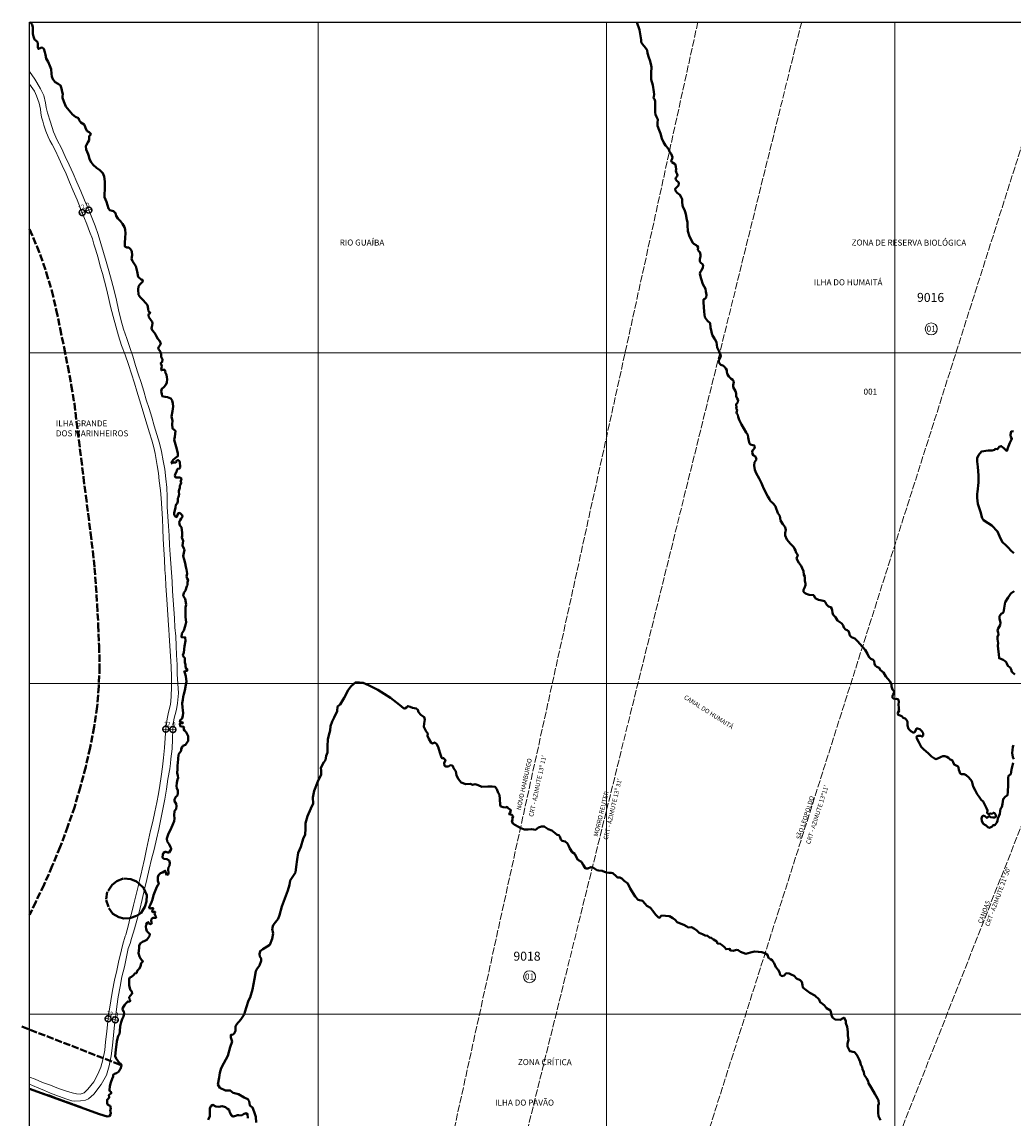
# Model space of a CAD drawing. Extents: x 178259 to 360895, y 1679794 to 3363126.
# Drawn here: x 178259 to 179922, y 1680739 to 1682578 of the extents above; entities that cross this region are included whole.
import ezdxf

# ---------------------------------------------------------------- set-up
doc = ezdxf.new("R2010")
doc.units = 0
doc.header["$MEASUREMENT"] = 0
doc.header["$XCLIPFRAME"] = 0
doc.header["$PDMODE"] = 2
doc.linetypes.add('ACAD_ISO02W100', pattern=[15, 12, -3])
doc.layers.get('Defpoints').update_dxf_attribs({"linetype": 'CONTINUOUS'})
for name, color, linetype, lineweight in [('P-Cotas', 5, 'CONTINUOUS', 20), ('P-CRT', 40, 'ACAD_ISO02W100', 20), ('P-Ident_Area_Comp', 7, 'CONTINUOUS', 40), ('P-Ident_SUBUEU', 5, 'CONTINUOUS', 40), ('P-Ident_UEU', 5, 'CONTINUOUS', 60), ('P-Lim_area_comp', 40, 'ACAD_ISO02W100', 40), ('P-Lim_SUBUEU', 5, 'CONTINUOUS', 40), ('P-Lim_trac_viario', 1, 'CONTINUOUS', 20), ('P-Lim_trac_viario_proj', 1, 'ACAD_ISO02W100', 20), ('P-Malha', 7, 'CONTINUOUS', 9), ('P-Num_Quarteirão', 5, 'CONTINUOUS', 30), ('P-Texto_Geral', 5, 'CONTINUOUS', 20)]:
    doc.layers.add(name, color=color, linetype=linetype, lineweight=lineweight)
doc.layers.add('P-Imagem_raster', color=250, linetype='CONTINUOUS')
doc.styles.add('SIMPLEX', font='simplex.shx')
doc.styles.get("Standard").update_dxf_attribs({"font": 'txt.shx', "height": 5})
doc.dimstyles.get("Standard").update_dxf_attribs({"dimtxt": 7.5, "dimasz": 20, "dimexe": 0.18, "dimexo": 0.0625, "dimgap": 5, "dimtad": 1, "dimdec": 1, "dimzin": 0, "dimdsep": 46, "dimtxsty": 'Standard', "dimblk": 'DOTSMALL', "dimcen": 0.09, "dimdle": 6, "dimse1": 1, "dimse2": 1, "dimadec": 0, "dimazin": 0, "dimtfac": 1, "dimtdec": 1, "dimtofl": 0, "dimtmove": 0, "dimatfit": 3, "dimldrblk": 'DOTSMALL', "dimfxl": 0, "dimtolj": 1, "dimtzin": 0, "dimlwd": 13, "dimarcsym": 0})
picture_1 = doc.add_image_def('image1.tif', size_in_pixel=(13600, 13473))

# ---------------------------------------------------------------- blocks, each defined once
blk = doc.blocks.new('_DotSmall')
at = {"layer": 'P-Texto_Geral', "color": 0, "const_width": 0.5}
blk.add_lwpolyline([(-0.0625, 0, 1), (0.0625, 0, 1)], format="xyb", close=True, dxfattribs=at)
blk = doc.blocks.new('*D8')
at = {"layer": 'Defpoints', "color": 0}
for p in [(178360.3, 1682258.4), (178371.5, 1682262.5), (178371.5, 1682262.5)]:
    blk.add_point(p, dxfattribs=at)
at = {"layer": 'P-Cotas', "color": 0, "lineweight": 13}
blk.add_line((178354.7, 1682256.3), (178377.2, 1682264.6), dxfattribs=at)
at = {"layer": 'P-Cotas', "color": 0, "lineweight": 13, "xscale": 20, "yscale": 20, "zscale": 20}
for p, rotation in [((178360.3, 1682258.4), 200.4556198865306), ((178371.5, 1682262.5), 20.45561988653059)]:
    blk.add_blockref('_DotSmall', p, dxfattribs=dict(at, rotation=rotation))
at = {"layer": 'P-Cotas', "color": 0, "insert": (178362.9, 1682268.7), "char_height": 7.5, "attachment_point": 5, "rotation": 20.4556}
blk.add_mtext('\\A1;12.0', dxfattribs=at)
blk = doc.blocks.new('*D9')
at = {"layer": 'Defpoints', "color": 0}
for p in [(178500.5, 1681391.8), (178512.5, 1681391.2), (178512.5, 1681391.2)]:
    blk.add_point(p, dxfattribs=at)
at = {"layer": 'P-Cotas', "color": 0, "lineweight": 13}
blk.add_line((178494.5, 1681392.1), (178518.5, 1681390.9), dxfattribs=at)
at = {"layer": 'P-Cotas', "color": 0, "lineweight": 13, "xscale": 20, "yscale": 20, "zscale": 20}
for p, rotation in [((178500.5, 1681391.8), 177.1411265210967), ((178512.5, 1681391.2), 357.1411265210967)]:
    blk.add_blockref('_DotSmall', p, dxfattribs=dict(at, rotation=rotation))
at = {"layer": 'P-Cotas', "color": 0, "insert": (178506.9, 1681400.2), "char_height": 7.5, "attachment_point": 5, "rotation": 357.1411}
blk.add_mtext('\\A1;12.0', dxfattribs=at)
blk = doc.blocks.new('*D10')
at = {"layer": 'Defpoints', "color": 0}
for p in [(178403.8, 1680906), (178403.8, 1680906), (178415.7, 1680904.2)]:
    blk.add_point(p, dxfattribs=at)
at = {"layer": 'P-Cotas', "color": 0, "lineweight": 13}
blk.add_line((178421.6, 1680903.3), (178397.9, 1680906.9), dxfattribs=at)
at = {"layer": 'P-Cotas', "color": 0, "lineweight": 13, "xscale": 20, "yscale": 20, "zscale": 20}
for p, rotation in [((178403.8, 1680906), 171.4506126922947), ((178415.7, 1680904.2), 351.4506126922947)]:
    blk.add_blockref('_DotSmall', p, dxfattribs=dict(at, rotation=rotation))
at = {"layer": 'P-Cotas', "color": 0, "insert": (178411, 1680913.8), "char_height": 7.5, "attachment_point": 5, "rotation": 351.4506}
blk.add_mtext('\\A1;12.0', dxfattribs=at)

msp = doc.modelspace()

# ---------------------------------------------------------------- linework, layer by layer
at = {"layer": 'P-CRT', "flags": 128}
for points in [[(179393.346, 1682578.166), (178782.54, 1679804.074)], [(179567.447, 1682578.166), (178880.593, 1679804.166)], [(180002.668, 1682578), (179120.831, 1679803.834)], [(180468.297, 1682578.166), (179373.308, 1679803.939)]]:
    msp.add_lwpolyline(points, dxfattribs=at)
at = {"layer": 'P-Ident_SUBUEU', "lineweight": 9}
for centre in [(179784.781, 1682063.319), (179110.837, 1680976.596)]:
    msp.add_circle(centre, 10.032, dxfattribs=at)
at = {"layer": 'P-Lim_area_comp'}
for points in [[(178272, 1682230.366), (178284.252, 1682201.951), (178289.8, 1682187.934), (178300.02, 1682158.308), (178309.245, 1682127.319), (178316.862, 1682095.471), (178323.236, 1682063.866), (178329.98, 1682031.769), (178335.983, 1682000.536), (178341.985, 1681968.691), (178347.128, 1681938.213), (178350.785, 1681907.607), (178354.562, 1681876.88), (178358.459, 1681845.903), (178362.356, 1681814.805), (178366.253, 1681783.707), (178370.402, 1681752.98), (178374.177, 1681721.511), (178378.075, 1681690.784), (178380.985, 1681662.537), (178383.279, 1681632.677), (178385.319, 1681600.84), (178387.233, 1681566.526), (178388.644, 1681531.842), (178389.563, 1681496.908), (178388.13, 1681464.206), (178385.328, 1681429.772), (178380.421, 1681395.964), (178373.776, 1681361.046), (178366.153, 1681328.608), (178357.165, 1681295.551), (178347.675, 1681262.374), (178336.449, 1681229.201), (178323.484, 1681194.668), (178310.154, 1681162.613), (178296.454, 1681131.422), (178282.639, 1681102.338), (178272, 1681080.289)], [(178455.277, 1681133.002), (178451.191, 1681136.412), (178441.849, 1681140.234), (178429.01, 1681141.134), (178418.407, 1681136.983), (178410.287, 1681130.519), (178402.407, 1681118.758), (178400.512, 1681105.048), (178404.848, 1681091.516), (178411.931, 1681082.151), (178421.89, 1681076.211), (178430.112, 1681074.197), (178440.336, 1681074.687)], [(178468.075, 1681102.909), (178468.468, 1681113.442), (178463.507, 1681125.04), (178455.277, 1681133.002)], [(178440.336, 1681074.687), (178451.691, 1681078.826), (178459.186, 1681083.987), (178465.558, 1681093.935), (178468.075, 1681102.909)]]:
    msp.add_lwpolyline(points, dxfattribs=at)
at = {"layer": 'P-Lim_area_comp', "flags": 128}
msp.add_lwpolyline([(178259.141, 1680892.991), (178424.107, 1680828.966)], dxfattribs=at)
at = {"layer": 'P-Lim_SUBUEU', "flags": 128}
for points in [[(178272.808, 1682577.798), (178274.263, 1682576.843), (178276.392, 1682573.64), (178277.296, 1682568.611), (178277.283, 1682562.365), (178277.731, 1682557.947), (178278.789, 1682553.527), (178280.457, 1682548.801), (178285.023, 1682544.831), (178286.082, 1682540.716), (178286.104, 1682535.567), (178286.708, 1682532.976), (178290.982, 1682534.795), (178293.118, 1682535.248), (178295.706, 1682532.957), (178297.676, 1682527.469), (178298.581, 1682522.745), (178299.789, 1682516.649), (178302.979, 1682511.006), (178306.016, 1682504.602), (178307.985, 1682498.657), (178308.732, 1682491.343), (178309.485, 1682486.62), (178310.892, 1682481.912), (178314.847, 1682477.334), (178320.026, 1682474.276), (178324.138, 1682471.526), (178325.652, 1682466.496), (178326.402, 1682460.858), (178327.767, 1682457.047), (178327.302, 1682453.392), (178326.991, 1682450.803), (178329.265, 1682444.552), (178333.092, 1682436.379), (178338.416, 1682429.818), (178343.739, 1682422.952), (178349.067, 1682418.828), (178353.943, 1682416.685), (178355.156, 1682413.483), (178357.74, 1682409.517), (178363.833, 1682406.305), (178365.502, 1682402.189), (178366.563, 1682398.988), (178368.689, 1682394.718), (178371.736, 1682393.493), (178374.422, 1682390.932), (178374.571, 1682389.408), (178371.82, 1682386.367), (178371.965, 1682383.016), (178371.959, 1682379.969), (178370.275, 1682377.078), (178367.672, 1682372.209), (178366.6, 1682369.927), (178367.045, 1682364.29), (178368.562, 1682360.478), (178370.231, 1682356.209), (178371.139, 1682353.161), (178372.806, 1682348.13), (178375.198, 1682342.831), (178378.85, 1682338.711), (178384.023, 1682333.216), (178389.963, 1682329.547), (178394.984, 1682324.205), (178397.412, 1682318.868), (178398.005, 1682310.489), (178398.003, 1682295.643), (178397.535, 1682290.922), (178397.979, 1682284.37), (178400.859, 1682276.138), (178404.372, 1682265.2), (178406.806, 1682262.605), (178410.463, 1682261.379), (178412.902, 1682260.612), (178416.25, 1682257.406), (178417.46, 1682252.834), (178420.196, 1682248.41), (178424.609, 1682243.831), (178427.649, 1682239.407), (178431.145, 1682233.916), (178432.551, 1682230.14), (178432.841, 1682223.132), (178432.369, 1682216.43), (178431.587, 1682206.835), (178432.032, 1682201.35), (178434.927, 1682199.821), (178438.281, 1682199.661), (178441.63, 1682196.608), (178443.3, 1682193.101), (178444.05, 1682187.158), (178443.274, 1682180.762), (178444.79, 1682176.646), (178450.273, 1682168.599), (178452.541, 1682159.607), (178454.2, 1682150.616), (178459.071, 1682146.34), (178461.661, 1682145.268), (178462.265, 1682142.525), (178456.765, 1682137.814), (178454.928, 1682134.467), (178454.308, 1682129.441), (178454.605, 1682120.646), (178457.493, 1682116.223), (178461.906, 1682111.796), (178466.775, 1682106.606), (178469.969, 1682102.791), (178471.025, 1682097.153), (178471.625, 1682092.582), (178473.605, 1682091.359), (178474.058, 1682089.53), (178472.074, 1682088.468), (178471.306, 1682086.032), (178471.91, 1682083.136), (178477.569, 1682075.224), (178478.48, 1682072.937), (178477.403, 1682068.674), (178476.327, 1682064.716), (178477.692, 1682061.057), (178482.103, 1682055.869), (178484.534, 1682051.598), (178487.116, 1682046.414), (178490.616, 1682042.75), (178492.131, 1682038.025), (178488.613, 1682033.005), (178487.694, 1682031.179), (178488.756, 1682028.74), (178491.653, 1682024.501), (178492.711, 1682020.233), (178493.008, 1682016.424), (178494.982, 1682012.155), (178494.668, 1682007.89), (178491.916, 1682005.002), (178493.132, 1682003.019), (178493.736, 1681999.971), (178492.811, 1681995.556), (178493.113, 1681993.879), (178495.859, 1681994.33), (178498.452, 1681994.63), (178499.82, 1681992.494), (178499.664, 1681990.666), (178501.484, 1681986.245), (178502.391, 1681982.435), (178502.689, 1681978.931), (178502.527, 1681973.482), (178500.841, 1681969.373), (178497.478, 1681965.724), (178493.659, 1681962.533), (178492.584, 1681959.032), (178493.641, 1681953.698), (178494.397, 1681950.65), (178499.426, 1681949.268), (178503.39, 1681948.803), (178508.723, 1681946.506), (178511.003, 1681943.303), (178512.365, 1681937.968), (178513.117, 1681933.092), (178511.88, 1681925.074), (178509.915, 1681916.327), (178511.846, 1681909.03), (178511.348, 1681903.682), (178511.819, 1681895.902), (178516.678, 1681892.002), (178515.684, 1681882.281), (178514.699, 1681876.935), (178518.081, 1681865.259), (178520.979, 1681854.556), (178520.482, 1681849.695), (178516.976, 1681846.884), (178512.663, 1681843.427), (178510.536, 1681840.479), (178510.21, 1681838.233), (178511.044, 1681837.589), (178511.689, 1681838.936), (178514.003, 1681839.252), (178517.281, 1681839.18), (178518.375, 1681840.077), (178518.121, 1681841.554), (178519.923, 1681842.898), (178521.338, 1681843.216), (178523.198, 1681841.8), (178524.03, 1681839.937), (178524.089, 1681837.625), (178524.789, 1681834.093), (178524.589, 1681830.82), (178523.429, 1681829.218), (178520.92, 1681828.26), (178519.687, 1681827.292), (178519.327, 1681825.712), (178518.863, 1681823.928), (178517.943, 1681823.114), (178516.813, 1681820.362), (178515.941, 1681818.069), (178516.088, 1681815.315), (178517.26, 1681814.241), (178521.293, 1681814.182), (178524.407, 1681813.767), (178526.448, 1681813.049), (178526.795, 1681809.778), (178525.425, 1681808.94), (178525.631, 1681807.047), (178526.469, 1681805.047), (178525.411, 1681802.316), (178524.248, 1681799.9), (178524.136, 1681796.851), (178522.547, 1681791.807), (178522.437, 1681789.599), (178522.85, 1681785.918), (178522.441, 1681783.842), (178521.699, 1681781.215), (178520.853, 1681779.324), (178520.74, 1681776.065), (178520.735, 1681773.541), (178519.466, 1681770.495), (178517.566, 1681768.185), (178516.714, 1681763.666), (178515.545, 1681758.516), (178514.485, 1681754.838), (178514.689, 1681751.788), (178516.38, 1681748.558), (178518.168, 1681747.502), (178519.222, 1681748.236), (178520.176, 1681751.389), (178521.866, 1681754.329), (178524.077, 1681754.535), (178526.178, 1681752.638), (178527.859, 1681750.847), (178528.38, 1681748.532), (178527.639, 1681746.431), (178526.583, 1681745.066), (178524.789, 1681742.652), (178522.781, 1681739.081), (178523.822, 1681733.611), (178526.868, 1681730.45), (178527.385, 1681725.717), (178528.218, 1681721.72), (178527.789, 1681716.073), (178527.454, 1681713.446), (178529.745, 1681707.855), (178529.407, 1681703.585), (178528.741, 1681699.643), (178530.704, 1681695.04), (178532.015, 1681692.737), (178531.017, 1681687.482), (178529.691, 1681682.228), (178531.323, 1681676.639), (178533.283, 1681670.064), (178533.928, 1681664.148), (178535.234, 1681659.546), (178536.207, 1681652.973), (178535.538, 1681647.717), (178536.518, 1681644.43), (178537.828, 1681641.798), (178536.834, 1681638.186), (178537.153, 1681633.586), (178535.833, 1681631.617), (178533.515, 1681624.394), (178530.876, 1681620.457), (178529.549, 1681615.532), (178532.828, 1681610.268), (178534.453, 1681601.065), (178533.876, 1681596.163), (178533.87, 1681593.623), (178533.862, 1681589.814), (178533.841, 1681579.973), (178534.459, 1681571.4), (178533.173, 1681564.736), (178530.615, 1681557.123), (178527.426, 1681552.05), (178527.096, 1681546.019), (178533.133, 1681545.689), (178533.439, 1681539.974), (178531.831, 1681531.089), (178530.538, 1681520.616), (178529.256, 1681515.857), (178530.839, 1681512.679), (178532.425, 1681511.406), (178532.449, 1681507.65), (178532.441, 1681503.84), (178533.705, 1681500.346), (178533.697, 1681496.854), (178534.529, 1681492.915), (178536.146, 1681493.073), (178536.139, 1681489.683), (178531.45, 1681488.724), (178532.737, 1681486.3), (178534.181, 1681480.969), (178534.493, 1681475.641), (178535.131, 1681471.765), (178534.15, 1681466.277), (178532.674, 1681456.432), (178530.884, 1681450.301), (178529.6, 1681445.823), (178529.267, 1681441.142), (178528.285, 1681435.494), (178528.431, 1681428.067), (178528.907, 1681423.868), (178529.543, 1681418.862), (178529.211, 1681414.504), (178528.069, 1681409.663), (178524.993, 1681407.248), (178524.34, 1681404.343), (178528.863, 1681402.881), (178528.86, 1681401.75), (178524.658, 1681401.759), (178524.332, 1681400.468), (178524.81, 1681396.823), (178530.464, 1681395.519), (178531.269, 1681394.387), (178530.296, 1681392.614), (178532.067, 1681389.704), (178534.809, 1681386.953), (178538.028, 1681380.327), (178538.181, 1681376.291), (178538.172, 1681372.093), (178533.794, 1681365.645), (178529.266, 1681364.04), (178527.806, 1681361.621), (178526.491, 1681358.913), (178526.16, 1681355.362), (178524.053, 1681352.622), (178522.106, 1681349.074), (178521.444, 1681341.488), (178520.127, 1681330.351), (178519.953, 1681324.7), (178519.779, 1681318.566), (178520.899, 1681313.397), (178521.055, 1681310.239), (178519.918, 1681307.497), (178518.937, 1681302.01), (178518.763, 1681296.037), (178519.079, 1681292.646), (178520.526, 1681288.929), (178520.678, 1681284.57), (178520.023, 1681280.697), (178517.109, 1681278.12), (178515.16, 1681273.765), (178515.316, 1681271.041), (178518.055, 1681266.837), (178518.531, 1681262.639), (178518.036, 1681257.958), (178514.958, 1681254.413), (178514.459, 1681247.794), (178515.255, 1681241.981), (178514.599, 1681237.785), (178511.838, 1681231.01), (178507.778, 1681221.816), (178505.02, 1681216.979), (178502.555, 1681208.618), (178503.03, 1681203.612), (178505.929, 1681199.085), (178508.181, 1681193.753), (178509.632, 1681192.135), (178509.467, 1681190.36), (178506.061, 1681184.878), (178503.96, 1681184.882), (178500.568, 1681185.858), (178499.598, 1681185.86), (178496.524, 1681184.252), (178495.548, 1681181.348), (178495.215, 1681176.506), (178497.473, 1681174.563), (178502.32, 1681173.585), (178506.195, 1681171.639), (178507.317, 1681167.439), (178506.984, 1681162.596), (178505.362, 1681160.178), (178504.701, 1681156.48), (178504.85, 1681150.829), (178504.36, 1681148.247), (178502.419, 1681147.605), (178500.808, 1681150.03), (178499.847, 1681154.23), (178499.201, 1681154.393), (178497.583, 1681153.266), (178495.154, 1681151.334), (178491.919, 1681150.211), (178488.518, 1681146.989), (178487.38, 1681143.762), (178487.044, 1681137.628), (178488.491, 1681134.073), (178488.648, 1681131.974), (178486.542, 1681129.557), (178484.43, 1681124.557), (178480.043, 1681113.426), (178478.088, 1681106.165), (178476.773, 1681101.689), (178474.825, 1681097.819), (178473.201, 1681094.27), (178472.873, 1681091.849), (178474.811, 1681091.2), (178477.075, 1681091.841), (178479.338, 1681091.836), (178479.334, 1681089.898), (178477.551, 1681087.481), (178478.354, 1681085.057), (178480.293, 1681085.215), (178482.557, 1681085.694), (178482.878, 1681084.563), (178481.581, 1681082.79), (178481.901, 1681081.014), (178483.512, 1681078.911), (178484.316, 1681076.972), (178483.99, 1681075.52), (178481.566, 1681075.364), (178478.818, 1681075.531), (178476.713, 1681073.437), (178476.22, 1681069.886), (178477.024, 1681067.785), (178476.696, 1681065.687), (178475.239, 1681064.56), (178472.333, 1681065.858), (178471.368, 1681068.282), (178469.103, 1681066.995), (178467.48, 1681063.931), (178467.311, 1681060.38), (178467.465, 1681056.666), (178468.911, 1681052.788), (178471.33, 1681050.2), (178473.916, 1681047.979), (178473.263, 1681044.752), (178471.48, 1681042.334), (178468.724, 1681038.465), (178465.488, 1681036.857), (178461.444, 1681034.928), (178457.56, 1681032.515), (178456.096, 1681028.159), (178455.926, 1681024.285), (178454.777, 1681016.054), (178456.543, 1681010.399), (178457.991, 1681007.006), (178460.086, 1681004.58), (178462.024, 1681003.446), (178461.686, 1681001.537), (178459.419, 1680999.121), (178458.605, 1680996.539), (178457.953, 1680993.796), (178456.005, 1680989.764), (178452.603, 1680986.219), (178451.952, 1680983.799), (178450.656, 1680982.51), (178448.554, 1680982.03), (178446.286, 1680979.452), (178443.209, 1680976.553), (178440.458, 1680975.105), (178438.997, 1680972.202), (178438.829, 1680968.974), (178439.138, 1680962.354), (178439.935, 1680957.186), (178441.545, 1680954.115), (178443.641, 1680951.689), (178444.243, 1680948.323), (178440.518, 1680944.295), (178438.897, 1680942.199), (178439.375, 1680938.969), (178440.502, 1680937.03), (178440.66, 1680935.415), (178438.881, 1680934.45), (178436.62, 1680935.262), (178433.703, 1680931.878), (178431.434, 1680928.977), (178428.678, 1680924.624), (178428.025, 1680921.88), (178429.311, 1680918.326), (178430.28, 1680918.001), (178430.435, 1680914.933), (178429.455, 1680909.93), (178427.182, 1680905.415), (178425.878, 1680900.09), (178424.249, 1680893.797), (178423.549, 1680885.25), (178422.731, 1680880.409), (178420.785, 1680877.184), (178418.502, 1680867.825), (178416.695, 1680853.944), (178415.703, 1680843.453), (178417.149, 1680839.252), (178422.952, 1680831.813), (178425.213, 1680830.221), (178426.016, 1680827.798), (178424.388, 1680822.312), (178421.307, 1680817.314), (178417.585, 1680814.9), (178414.349, 1680813.454), (178412.407, 1680812.005), (178412.238, 1680808.938), (178410.614, 1680805.067), (178408.177, 1680799.26), (178406.71, 1680793.128), (178405.887, 1680786.349), (178406.853, 1680784.571), (178409.112, 1680782.79), (178409.109, 1680781.176), (178405.224, 1680778.117), (178405.522, 1680774.434), (178404.872, 1680772.66), (178402.119, 1680770.244), (178402.431, 1680764.754), (178403.233, 1680761.685), (178406.946, 1680759.901), (178408.071, 1680756.67), (178407.089, 1680750.86), (178408.376, 1680748.274), (178407.724, 1680745.369), (178405.94, 1680742.629), (178402.06, 1680742.314), (178389.039, 1680746.151), (178272, 1680788.486)], [(179290.626, 1682578), (179290.639, 1682577.77), (179295.121, 1682565.152), (179298.24, 1682548.033), (179298.232, 1682543.98), (179300.479, 1682540.823), (179305.425, 1682534.508), (179308.122, 1682530.9), (179308.561, 1682525.495), (179310.801, 1682518.736), (179312.595, 1682514.229), (179314.385, 1682507.921), (179315.725, 1682502.064), (179314.803, 1682492.609), (179314.79, 1682486.305), (179314.779, 1682481.351), (179317.915, 1682471.888), (179319.245, 1682461.078), (179319.686, 1682456.573), (179319.227, 1682452.972), (179318.772, 1682450.721), (179320.57, 1682448.466), (179321.465, 1682445.312), (179321.454, 1682439.908), (179321.876, 1682426.398), (179322.319, 1682422.794), (179324.115, 1682419.188), (179325.885, 1682414.349), (179325.423, 1682408.946), (179325.412, 1682403.992), (179328.101, 1682396.331), (179330.794, 1682390.922), (179333.031, 1682382.812), (179335.723, 1682376.501), (179338.866, 1682370.641), (179343.813, 1682365.226), (179345.607, 1682360.719), (179348.303, 1682356.661), (179350.546, 1682351.252), (179350.09, 1682348.551), (179348.729, 1682344.952), (179349.626, 1682342.698), (179355.029, 1682339.535), (179356.373, 1682335.479), (179356.814, 1682330.525), (179356.426, 1682328.921), (179356.883, 1682326.146), (179358.728, 1682323.059), (179359.033, 1682321.209), (179358.412, 1682319.36), (179356.246, 1682316.59), (179355.777, 1682314.125), (179358.087, 1682311.5), (179360.551, 1682309.182), (179361.472, 1682307.176), (179360.848, 1682303.787), (179357.446, 1682300.557), (179355.126, 1682298.096), (179355.583, 1682295.012), (179358.816, 1682291.614), (179363.283, 1682287.905), (179365.457, 1682284.101), (179366.993, 1682280.706), (179366.829, 1682275.928), (179367.28, 1682270.532), (179368.2, 1682267.756), (179370.659, 1682262.972), (179372.195, 1682259.578), (179373.268, 1682255.876), (179374.944, 1682246.162), (179376.024, 1682242.382), (179376.014, 1682237.449), (179376.455, 1682227.121), (179379.369, 1682218.483), (179382.596, 1682212.31), (179384.011, 1682208.356), (179386.32, 1682205.731), (179390.637, 1682203.872), (179392.331, 1682202.481), (179393.56, 1682199.704), (179393.398, 1682196.005), (179394.32, 1682194.153), (179396.784, 1682191.836), (179397.702, 1682187.98), (179397.849, 1682184.743), (179396.76, 1682180.429), (179396.751, 1682176.113), (179398.443, 1682173.952), (179401.217, 1682172.096), (179402.021, 1682169.515), (179401.859, 1682166.124), (179399.226, 1682161.197), (179397.214, 1682158.427), (179396.745, 1682155.499), (179398.579, 1682147.017), (179401.8, 1682138.224), (179406.105, 1682130.662), (179406.41, 1682125.942), (179407.787, 1682120.39), (179407.16, 1682116.076), (179404.84, 1682113.614), (179402.832, 1682112.694), (179402.513, 1682107.762), (179403.122, 1682100.12), (179404.031, 1682092.102), (179404.783, 1682083.006), (179406.013, 1682081), (179409.708, 1682076.984), (179414.175, 1682072.813), (179414.314, 1682065.722), (179415.996, 1682058.474), (179416.453, 1682055.39), (179417.681, 1682052.305), (179421.721, 1682046.037), (179424.488, 1682040.944), (179425.097, 1682036.781), (179425.395, 1682031.848), (179428.163, 1682027.68), (179429.084, 1682025.058), (179431.078, 1682019.658), (179431.846, 1682017.653), (179430.27, 1682013.551), (179428.411, 1682010.318), (179428.559, 1682007.081), (179431.945, 1682002.912), (179435.029, 1682001.826), (179437.495, 1682000.434), (179440.265, 1681997.037), (179441.648, 1681994.105), (179441.797, 1681991.638), (179442.253, 1681988.092), (179445.174, 1681983.308), (179449.332, 1681979.291), (179451.953, 1681978.052), (179453.489, 1681974.658), (179452.273, 1681968.834), (179452.42, 1681965.597), (179456.572, 1681958.651), (179457.644, 1681954.95), (179457.789, 1681950.325), (179459.016, 1681946.623), (179461.169, 1681943.536), (179460.546, 1681940.608), (179458.999, 1681938.762), (179457.761, 1681937.223), (179457.758, 1681935.682), (179458.059, 1681931.982), (179457.747, 1681930.287), (179459.129, 1681927.047), (179458.661, 1681924.89), (179458.04, 1681923.195), (179458.654, 1681921.344), (179460.214, 1681918.906), (179460.67, 1681915.668), (179462.357, 1681910.578), (179466.353, 1681902.862), (179470.196, 1681895.918), (179474.195, 1681889.589), (179476.963, 1681885.267), (179477.88, 1681881.258), (179478.64, 1681875.553), (179480.174, 1681871.234), (179481.754, 1681869.396), (179485.3, 1681868.155), (179487.46, 1681867.688), (179488.845, 1681865.835), (179488.53, 1681863.216), (179486.52, 1681861.062), (179484.665, 1681859.524), (179484.505, 1681856.75), (179484.961, 1681853.666), (179486.807, 1681850.888), (179489.273, 1681849.495), (179490.658, 1681847.489), (179491.422, 1681844.25), (179489.72, 1681841.787), (179488.326, 1681839.478), (179487.852, 1681834.084), (179488.762, 1681826.838), (179491.065, 1681821.129), (179496.301, 1681812.06), (179500.143, 1681804.499), (179500.908, 1681801.723), (179503.981, 1681795.088), (179510.743, 1681781.972), (179513.511, 1681777.804), (179515.355, 1681774.101), (179517.666, 1681772.092), (179520.901, 1681769.465), (179523.533, 1681765.369), (179527.242, 1681754.301), (179530.549, 1681749.56), (179531.955, 1681741.983), (179535.733, 1681735.821), (179539.513, 1681730.606), (179540.924, 1681725.396), (179539.967, 1681721.137), (179539.958, 1681716.877), (179542.786, 1681709.77), (179548.932, 1681702.657), (179554.133, 1681696.965), (179555.55, 1681694.595), (179556.964, 1681691.278), (179558.378, 1681687.488), (179560.268, 1681684.644), (179560.739, 1681683.223), (179559.31, 1681679.912), (179558.963, 1681677.829), (179562.758, 1681671.003), (179566.716, 1681665.92), (179568.454, 1681662.111), (179570.507, 1681657.032), (179570.811, 1681650.689), (179572.551, 1681647.673), (179572.854, 1681640.854), (179573.973, 1681636.148), (179573.808, 1681633.294), (179572.212, 1681629.016), (179570.617, 1681625.689), (179570.769, 1681622.359), (179573.62, 1681619.499), (179580.124, 1681617.107), (179587.584, 1681616.615), (179590.272, 1681611.694), (179595.822, 1681608.987), (179601.216, 1681607.548), (179605.499, 1681606.271), (179607.558, 1681604.046), (179609.298, 1681600.871), (179612.307, 1681597.852), (179616.273, 1681596.417), (179617.775, 1681593.894), (179618.722, 1681591.513), (179619.03, 1681586.914), (179620.293, 1681583.581), (179623.936, 1681579.927), (179626.152, 1681576.751), (179627.733, 1681573.893), (179631.22, 1681571.507), (179635.024, 1681568.804), (179636.923, 1681565.945), (179638.027, 1681562.613), (179641.195, 1681559.277), (179644.049, 1681557.843), (179646.126, 1681556.036), (179647.231, 1681553.338), (179648.175, 1681549.213), (179650.867, 1681546.195), (179656.419, 1681544.122), (179660.854, 1681539.673), (179669.247, 1681529.982), (179674.157, 1681524.898), (179677.679, 1681517.967), (179680.05, 1681513.205), (179683.218, 1681509.71), (179687.342, 1681508.115), (179689.242, 1681506.05), (179689.867, 1681501.292), (179690.813, 1681498.435), (179693.349, 1681496.21), (179697.473, 1681494.933), (179699.528, 1681490.647), (179704.599, 1681486.831), (179708.554, 1681480.163), (179715.414, 1681472.094), (179718.42, 1681467.489), (179718.253, 1681463.208), (179719.671, 1681458.131), (179722.68, 1681454.795), (179722.835, 1681453.05), (179721.083, 1681450.2), (179719.966, 1681447.506), (179720.118, 1681444.493), (179723.288, 1681442.267), (179726.464, 1681442.577), (179729.636, 1681441.46), (179730.421, 1681437.495), (179730.094, 1681433.055), (179730.401, 1681427.822), (179730.396, 1681425.602), (179730.867, 1681423.064), (179729.274, 1681420.372), (179728.635, 1681418.629), (179729.281, 1681415.982), (179732.612, 1681415.023), (179735.783, 1681412.955), (179738.001, 1681410.889), (179741.173, 1681409.614), (179743.232, 1681407.707), (179744.971, 1681404.215), (179745.117, 1681398.03), (179746.851, 1681392.16), (179750.335, 1681388.664), (179754.458, 1681386.435), (179756.68, 1681386.272), (179759.069, 1681389.914), (179760.027, 1681392.766), (179761.933, 1681393.079), (179765.581, 1681391.644), (179769.066, 1681388.466), (179771.123, 1681385.29), (179771.274, 1681381.484), (179769.841, 1681379.426), (179766.668, 1681380.542), (179762.7, 1681380.551), (179760.317, 1681379.446), (179760.627, 1681376.115), (179763.986, 1681370.297), (179767.778, 1681362.043), (179772.69, 1681357.91), (179779.503, 1681351.711), (179785.206, 1681346.15), (179790.437, 1681342.492), (179793.292, 1681341.534), (179799.171, 1681344.217), (179801.238, 1681345.64), (179804.097, 1681346.427), (179807.907, 1681346.736), (179811.079, 1681345.461), (179813.616, 1681343.87), (179816.467, 1681341.168), (179819.956, 1681339.575), (179821.696, 1681336.4), (179823.116, 1681332.433), (179827.715, 1681330.362), (179829.43, 1681329.605), (179830.536, 1681327.383), (179831.322, 1681323.575), (179832.109, 1681320.561), (179833.531, 1681317.387), (179835.751, 1681316.272), (179840.354, 1681316.104), (179843.209, 1681314.671), (179847.804, 1681310.697), (179852.87, 1681304.343), (179854.916, 1681295.935), (179858.712, 1681289.426), (179862.032, 1681283.076), (179865.078, 1681278.197), (179868.719, 1681273.115), (179871.888, 1681270.413), (179874.892, 1681265.015), (179877.42, 1681259.301), (179879, 1681255.651), (179878.673, 1681251.37), (179880.892, 1681249.463), (179884.385, 1681250.09), (179887.242, 1681249.925), (179889.15, 1681251.507), (179890.737, 1681251.186), (179892.953, 1681248.01), (179893.112, 1681244.642), (179891.149, 1681243.558), (179888.316, 1681243.564), (179884.178, 1681244.226), (179882.656, 1681245.97), (179881.348, 1681245.755), (179879.602, 1681244.235), (179878.728, 1681243.149), (179877.64, 1681243.587), (179874.594, 1681245.987), (179871.981, 1681246.863), (179870.018, 1681245.562), (179868.921, 1681242.082), (179870.002, 1681237.944), (179872.17, 1681232.933), (179876.74, 1681230.094), (179879.784, 1681227.476), (179882.833, 1681226.599), (179887.195, 1681228.331), (179888.943, 1681230.939), (179891.558, 1681230.933), (179895.053, 1681235.061), (179895.93, 1681237.889), (179896.81, 1681241.805), (179898.345, 1681246.155), (179899.66, 1681249.852), (179900.541, 1681254.203), (179901.203, 1681258.337), (179903.17, 1681260.945), (179904.488, 1681266.383), (179905.377, 1681274.652), (179908.872, 1681278.562), (179912.581, 1681280.949), (179913.29, 1681286.543), (179913.751, 1681298.73), (179913.774, 1681309.395), (179914.219, 1681313.53), (179918.365, 1681316.568), (179919.252, 1681323.966), (179922.544, 1681335.277)], [(179923.663, 1681687.258), (179918.442, 1681691.404), (179914.53, 1681696.201), (179911.05, 1681699.256), (179903.657, 1681706.236), (179899.101, 1681715.387), (179896.068, 1681723.664), (179886.501, 1681733.261), (179880.409, 1681737.409), (179872.735, 1681742.388), (179870.563, 1681745.657), (179867.317, 1681756.329), (179863.207, 1681770.05), (179861.703, 1681780.065), (179861.716, 1681786.594), (179862.595, 1681790.075), (179864.153, 1681805.525), (179864.208, 1681817.254), (179862.932, 1681831.839), (179862.08, 1681840.982), (179861.655, 1681846.207), (179864.281, 1681851.643), (179869.087, 1681857.509), (179880.42, 1681859.009), (179886.957, 1681858.995), (179891.1, 1681860.51), (179892.193, 1681861.813), (179895.896, 1681861.37), (179898.955, 1681865.499), (179902.443, 1681866.58), (179906.576, 1681863.089), (179910.925, 1681858.944), (179912.233, 1681859.159), (179912.893, 1681862.205), (179914.209, 1681866.337), (179916.618, 1681872.209), (179920.119, 1681878.949), (179918.229, 1681881.736), (179917.802, 1681885.654), (179918.684, 1681890.876), (179922.826, 1681891.738)], [(179925.31, 1681483.394), (179920.091, 1681488.194), (179919.009, 1681491.896), (179917.055, 1681495.382), (179913.792, 1681497.784), (179911.403, 1681501.489), (179910.969, 1681503.403), (179908.796, 1681506.019), (179905.314, 1681508.203), (179901.395, 1681509.735), (179898.783, 1681510.829), (179898.143, 1681517.36), (179896.854, 1681526.069), (179896.649, 1681531.946), (179897.094, 1681536.298), (179896.018, 1681542.83), (179896.026, 1681546.53), (179897.56, 1681550.879), (179896.914, 1681554.146), (179896.266, 1681557.194), (179896.927, 1681560.675), (179900.208, 1681566.545), (179901.097, 1681570.641), (179899.149, 1681576.74), (179899.595, 1681581.527), (179902.217, 1681585.222), (179905.926, 1681587.608), (179907.031, 1681594.788), (179908.795, 1681604.796), (179913.824, 1681612.839), (179918.195, 1681619.142), (179923.869, 1681623.483)], [(178652.19, 1680732.231), (178651.41, 1680741.42), (178649.028, 1680749.814), (178646.244, 1680757.01), (178641.453, 1680760.615), (178640.668, 1680767.807), (178638.331, 1680770.949), (178631.94, 1680774.158), (178622.354, 1680779.771), (178613.56, 1680781.787), (178608.77, 1680785.791), (178600.772, 1680785.808), (178591.184, 1680790.223), (178587.997, 1680795.822), (178590.021, 1680807.402), (178591.237, 1680815.388), (178593.653, 1680822.973), (178598.07, 1680831.752), (178604.495, 1680844.121), (178608.524, 1680858.493), (178611.743, 1680867.674), (178610.937, 1680871.352), (178609.673, 1680874.402), (178609.428, 1680878.973), (178612.225, 1680879.221), (178615.534, 1680881.245), (178617.324, 1680886.066), (178617.339, 1680893.176), (178619.379, 1680896.473), (178626.261, 1680905.093), (178631.871, 1680913.207), (178635.2, 1680924.627), (178639.547, 1680936.552), (178642.355, 1680941.879), (178645.942, 1680955.076), (178649.295, 1680973.295), (178651.355, 1680985.987), (178653.142, 1680989.285), (178657.731, 1680995.624), (178660.544, 1681003.49), (178660.298, 1681007.299), (178658.525, 1681010.35), (178657.516, 1681014.415), (178658.798, 1681019.491), (178663.127, 1681022.783), (178670.508, 1681027.084), (178675.09, 1681030.122), (178678.924, 1681040.017), (178680.549, 1681049.33), (178679.294, 1681056.95), (178680.578, 1681063.042), (178684.656, 1681068.366), (178688.99, 1681073.944), (178691.306, 1681079.883), (178695.403, 1681094.095), (178700.262, 1681107.543), (178705.375, 1681121.245), (178708.192, 1681130.888), (178709.224, 1681137.996), (178713.813, 1681144.589), (178718.404, 1681151.435), (178719.244, 1681161.021), (178721.049, 1681172.952), (178722.852, 1681184.375), (178726.941, 1681194.524), (178731.291, 1681207.719), (178734.611, 1681215.077), (178734.886, 1681224.726), (178735.16, 1681234.374), (178738.256, 1681246.01), (178743.876, 1681258.695), (178747.961, 1681267.32), (178747.473, 1681276.97), (178749.278, 1681288.647), (178755.919, 1681303.87), (178761.029, 1681315.794), (178761.045, 1681322.492), (178760.801, 1681327.064), (178765.905, 1681336.449), (178768.709, 1681339.998), (178769.492, 1681346.966), (178772.046, 1681352.801), (178772.069, 1681363.466), (178772.346, 1681374.385), (178773.887, 1681381.746), (178776.446, 1681389.613), (178776.969, 1681396.722), (178779.528, 1681404.588), (178783.101, 1681411.183), (178788.283, 1681422.061), (178788.807, 1681429.678), (178792.881, 1681432.971), (178800.024, 1681444.383), (178806.406, 1681457.32), (178810.996, 1681463.659), (178816.853, 1681468.471), (178819.399, 1681470.497), (178831.599, 1681469.455), (178841.758, 1681464.863), (178856.234, 1681457.976), (178877.559, 1681444.473), (178892.532, 1681432.506), (178899.384, 1681426.905), (178901.417, 1681426.393), (178904.217, 1681428.164), (178906.51, 1681430.445), (178910.575, 1681429.421), (178914.384, 1681427.381), (178920.738, 1681426.606), (178923.529, 1681424.061), (178924.657, 1681420.584), (178928.715, 1681416.005), (178934.3, 1681412.184), (178935.308, 1681408.119), (178934.022, 1681401.265), (178933.503, 1681395.934), (178937.553, 1681388.053), (178940.088, 1681384.493), (178939.825, 1681380.43), (178942.102, 1681375.347), (178945.902, 1681368.736), (178947.934, 1681367.97), (178951.75, 1681369.486), (178954.542, 1681367.195), (178957.328, 1681362.364), (178960.358, 1681352.962), (178962.882, 1681344.069), (178964.404, 1681342.796), (178966.185, 1681343.554), (178967.708, 1681342.027), (178969.737, 1681339.991), (178967.748, 1681334.95), (178967.993, 1681330.632), (178970.024, 1681329.105), (178974.854, 1681329.094), (178977.909, 1681331.373), (178981.467, 1681330.858), (178982.477, 1681327.809), (178984.251, 1681324.758), (178987.039, 1681321.197), (178988.549, 1681313.829), (178991.841, 1681307.982), (178996.405, 1681302.386), (179004.026, 1681299.83), (179011.654, 1681300.322), (179014.955, 1681298.537), (179019.533, 1681299.543), (179024.613, 1681297.755), (179030.963, 1681295.202), (179040.878, 1681295.435), (179047.997, 1681295.674), (179053.334, 1681294.901), (179056.122, 1681291.086), (179058.143, 1681285.241), (179060.423, 1681281.428), (179061.171, 1681274.316), (179061.659, 1681264.919), (179062.859, 1681261.993), (179066.416, 1681260.716), (179070.991, 1681260.706), (179073.281, 1681261.463), (179074.801, 1681259.175), (179078.863, 1681256.627), (179079.367, 1681254.34), (179077.581, 1681251.297), (179076.56, 1681249.268), (179081.133, 1681247.988), (179083.416, 1681245.444), (179081.884, 1681242.654), (179082.133, 1681239.86), (179081.364, 1681237.069), (179083.389, 1681233.001), (179091.26, 1681228.414), (179096.339, 1681225.864), (179102.181, 1681223.566), (179108.028, 1681223.3), (179113.877, 1681224.303), (179117.688, 1681223.533), (179120.737, 1681222.765), (179126.084, 1681226.817), (179130.918, 1681228.33), (179135.494, 1681228.574), (179141.84, 1681224.244), (179148.444, 1681221.691), (179154.027, 1681217.108), (179157.326, 1681214.308), (179160.122, 1681214.048), (179161.642, 1681211.759), (179163.412, 1681206.931), (179165.694, 1681204.387), (179170.522, 1681203.361), (179174.328, 1681199.797), (179176.965, 1681195.512), (179178.736, 1681191.445), (179182.283, 1681185.597), (179186.598, 1681182.541), (179188.875, 1681177.457), (179191.915, 1681172.626), (179197.756, 1681169.566), (179200.796, 1681164.481), (179204.85, 1681158.124), (179208.917, 1681157.862), (179213.752, 1681160.391), (179218.071, 1681159.366), (179223.656, 1681155.545), (179226.959, 1681154.522), (179232.551, 1681154.257), (179236.615, 1681152.724), (179240.171, 1681151.193), (179243.983, 1681150.677), (179248.051, 1681150.923), (179250.846, 1681150.409), (179255.92, 1681145.32), (179258.711, 1681142.774), (179262.525, 1681143.274), (179265.754, 1681141.353), (179269.559, 1681137.536), (179275.904, 1681132.952), (179279.7, 1681124.818), (179287.806, 1681111.089), (179292.879, 1681105.745), (179300.247, 1681103.698), (179304.813, 1681099.118), (179307.856, 1681095.556), (179313.696, 1681092.243), (179316.991, 1681087.665), (179322.568, 1681080.289), (179326.628, 1681076.725), (179329.168, 1681075.45), (179332.481, 1681079.252), (179338.835, 1681078.985), (179345.697, 1681077.955), (179351.028, 1681074.642), (179355.344, 1681071.84), (179358.641, 1681068.278), (179365.499, 1681065.216), (179369.562, 1681063.43), (179374.641, 1681060.626), (179377.18, 1681059.097), (179382.519, 1681059.593), (179387.598, 1681057.043), (179391.66, 1681054.241), (179395.465, 1681050.424), (179401.232, 1681048.172), (179405.549, 1681045.877), (179409.615, 1681045.361), (179412.659, 1681042.307), (179415.454, 1681041.539), (179419.77, 1681038.991), (179424.848, 1681035.933), (179426.112, 1681032.375), (179430.941, 1681031.857), (179434.24, 1681029.311), (179437.792, 1681026.002), (179440.581, 1681022.695), (179446.43, 1681023.444), (179448.203, 1681020.393), (179452.778, 1681020.13), (179457.866, 1681021.643), (179460.661, 1681021.383), (179464.977, 1681018.58), (179469.04, 1681016.54), (179473.613, 1681015.007), (179481.498, 1681017.022), (179488.111, 1681018.785), (179494.72, 1681018.517), (179500.819, 1681017.489), (179505.646, 1681016.209), (179510.216, 1681013.406), (179511.731, 1681008.324), (179515.169, 1681005.939), (179518.216, 1681004.155), (179521.257, 1680999.577), (179524.293, 1680992.715), (179528.096, 1680988.136), (179530.376, 1680984.068), (179531.383, 1680979.749), (179533.921, 1680977.712), (179537.991, 1680978.719), (179541.557, 1680982.267), (179546.641, 1680982.002), (179549.688, 1680980.472), (179554.768, 1680978.176), (179558.825, 1680973.597), (179564.666, 1680970.537), (179567.711, 1680967.991), (179568.716, 1680962.149), (179569.543, 1680958.492), (179574.365, 1680954.419), (179580.964, 1680949.58), (179589.598, 1680944.991), (179596.702, 1680938.374), (179598.217, 1680933.8), (179602.279, 1680930.998), (179605.832, 1680928.197), (179609.127, 1680923.873), (179615.728, 1680919.796), (179616.735, 1680915.223), (179617.491, 1680911.667), (179619.77, 1680907.853), (179623.831, 1680904.543), (179631.965, 1680904.272), (179637.056, 1680907.308), (179638.583, 1680908.067), (179641.367, 1680902.221), (179641.613, 1680898.411), (179643.634, 1680892.312), (179644.661, 1680883.994), (179644.902, 1680877.899), (179646.158, 1680870.786), (179644.366, 1680864.695), (179644.101, 1680859.363), (179646.38, 1680855.296), (179648.151, 1680851.483), (179656.029, 1680849.943), (179660.087, 1680845.617), (179663.884, 1680837.737), (179665.4, 1680833.671), (179666.661, 1680828.59), (179669.196, 1680825.283), (179669.696, 1680821.219), (179671.466, 1680816.898), (179672.473, 1680812.071), (179676.274, 1680806.477), (179678.805, 1680801.139), (179679.356, 1680797.87), (179683.917, 1680790.496), (179689.996, 1680780.326), (179694.555, 1680772.445), (179696.327, 1680768.886), (179696.825, 1680763.552), (179696.055, 1680760.506), (179696.041, 1680753.65), (179695.521, 1680748.319), (179696.284, 1680742.595), (179699.574, 1680735.732)], [(179923.211, 1681341.37), (179921.693, 1681344.856), (179920.837, 1681352.04), (179921.065, 1681356.828), (179921.512, 1681362.05), (179923.043, 1681364.877)], [(178571.42, 1680736.796), (178574.232, 1680742.782), (178574.645, 1680748.773), (178574.661, 1680756.362), (178576.668, 1680759.953), (178579.471, 1680761.545), (178584.664, 1680759.137), (178589.461, 1680758.328), (178595.062, 1680759.515), (178600.657, 1680757.506), (178603.85, 1680754.703), (178606.646, 1680753.099), (178608.236, 1680748.702), (178610.625, 1680743.903), (178613.82, 1680741.899), (178617.822, 1680743.089), (178619.824, 1680744.283), (178623.023, 1680744.276), (178627.421, 1680743.867), (178631.024, 1680745.857), (178634.627, 1680747.447), (178637.823, 1680746.242), (178638.208, 1680739.051)]]:
    msp.add_lwpolyline(points, dxfattribs=at)
at = {"layer": 'P-Lim_trac_viario'}
for points in [[(178272, 1680796.151), (178276.76, 1680794.283), (178287.655, 1680789.615), (178297.068, 1680785.813), (178307.341, 1680781.146), (178320.773, 1680775.981), (178334.396, 1680771.117), (178342.627, 1680768.501), (178347.281, 1680767.869), (178357.565, 1680768.339), (178365.744, 1680769.746), (178371.015, 1680771.651), (178379.709, 1680779.378), (178392.073, 1680795.584), (178400.844, 1680811.416), (178405.653, 1680827.136), (178408.969, 1680843.853), (178411.172, 1680861.003), (178413.065, 1680878.275), (178414.716, 1680895.617), (178416.609, 1680912.828), (178418.494, 1680926.698), (178420.826, 1680943.046), (178423.962, 1680960.315), (178426.966, 1680976.47), (178431.335, 1680993.064), (178434.651, 1681009.961), (178437.53, 1681023.89), (178440.769, 1681032.491), (178443.143, 1681040.722), (178447.762, 1681056.754), (178452.261, 1681072.906), (178456.759, 1681089.129), (178460.758, 1681106.215), (178464.757, 1681123.422), (178468.754, 1681139.706), (178472.382, 1681156.793), (178476.321, 1681174), (178481, 1681190.222), (178484.878, 1681207.118), (178488.757, 1681224.265), (178492.383, 1681240.67), (178495.519, 1681257.567), (178498.965, 1681274.534), (178501.849, 1681291.001), (178503.801, 1681307.841), (178507.058, 1681325.24), (178508.191, 1681334.096), (178508.89, 1681342.21), (178510.972, 1681358.869), (178511.688, 1681375.22), (178512.527, 1681392.002), (178514.046, 1681408.291), (178518.354, 1681424.755), (178520.172, 1681435.345), (178521.692, 1681452.005), (178520.864, 1681468.169), (178519.903, 1681483.651), (178519.507, 1681500.124), (178518.487, 1681515.857), (178517.838, 1681531.84), (178517.19, 1681547.822), (178515.917, 1681562.442), (178514.956, 1681577.803), (178513.995, 1681593.164), (178512.853, 1681608.034), (178511.893, 1681623.586), (178511.124, 1681639.439), (178509.912, 1681654.55), (178508.83, 1681669.48), (178507.93, 1681685.092), (178506.718, 1681700.394), (178505.95, 1681716.557), (178504.989, 1681732.169), (178504.031, 1681748.463), (178503.072, 1681764.758), (178502.857, 1681781.542), (178502.088, 1681797.465), (178500.502, 1681811.523), (178498.921, 1681827.688), (178496.354, 1681842.19), (178493.476, 1681857.375), (178489.784, 1681871.438), (178485.541, 1681886.003), (178481.238, 1681900.629), (178476.935, 1681915.255), (178472.381, 1681929.571), (178467.887, 1681944.137), (178463.515, 1681958.954), (178458.96, 1681973.39), (178454.286, 1681987.706), (178449.611, 1682002.021), (178444.998, 1682017.39), (178440.134, 1682032.138), (178434.959, 1682047.327), (178429.785, 1682062.577), (178424.984, 1682078.819), (178421.426, 1682095.059), (178418.05, 1682111.539), (178413.68, 1682127.53), (178409.502, 1682144.202), (178405.132, 1682160.503), (178400.702, 1682176.494), (178396.149, 1682191.612), (178391.656, 1682206.73), (178386.852, 1682221.477), (178381.867, 1682236.105), (178376.198, 1682250.051), (178370.532, 1682265.242), (178364.242, 1682279.311), (178358.073, 1682294.372), (178351.534, 1682309.123), (178344.994, 1682323.874), (178338.453, 1682338.194), (178331.912, 1682352.513), (178325.31, 1682366.281), (178318.397, 1682380.05), (178312.296, 1682393.687), (178306.873, 1682409.86), (178301.951, 1682425.852), (178299.923, 1682434.654), (178298.826, 1682442.582), (178296.123, 1682454.847), (178290.449, 1682466.195), (178284.341, 1682476.431), (178280.691, 1682481.886), (178272, 1682495.28)], [(178272, 1682473.688), (178279.977, 1682462.185), (178283.682, 1682454.442), (178287.809, 1682442.044), (178290.146, 1682432.067), (178290.684, 1682425.685), (178292.093, 1682418.188), (178294.246, 1682411.432), (178296.088, 1682405.238), (178299.287, 1682395.069), (178303.36, 1682385.65), (178306.197, 1682379.504), (178309.903, 1682372.313), (178314.84, 1682363.324), (178320.821, 1682349.808), (178326.553, 1682337.406), (178333.335, 1682323.146), (178339.064, 1682309.45), (178345.353, 1682294.7), (178351.702, 1682279.819), (178357.43, 1682265.31), (178363.229, 1682251.423), (178367.788, 1682238.903), (178372.537, 1682226.383), (178377.466, 1682214.043), (178379.986, 1682205.43), (178382.386, 1682196.938), (178386.82, 1682182.683), (178390.573, 1682168.74), (178394.388, 1682155.971), (178397.713, 1682143.575), (178400.845, 1682130.255), (178404.165, 1682115.822), (178407.855, 1682100.947), (178412.093, 1682083.963), (178416.523, 1682067.722), (178421.134, 1682051.61), (178426.307, 1682035.498), (178432.162, 1682019.755), (178437.827, 1682003.762), (178442.94, 1681987.9), (178447.922, 1681972.219), (178452.107, 1681958.707), (178456.481, 1681944.141), (178461.035, 1681929.635), (178465.337, 1681914.578), (178469.273, 1681901.808), (178473.028, 1681889.1), (178477.215, 1681876.46), (178480.469, 1681864.315), (178482.746, 1681854.398), (178483.714, 1681847.404), (178486.104, 1681834.327), (178488.063, 1681821.19), (178489.651, 1681808.306), (178491.724, 1681792.32), (178492.81, 1681779.316), (178493.766, 1681761.908), (178494.783, 1681744.56), (178495.369, 1681727.836), (178496.195, 1681710.428), (178497.403, 1681693.27), (178498.17, 1681676.174), (178498.936, 1681659.078), (178499.906, 1681647.99), (178500.615, 1681632.378), (178501.576, 1681616.957), (178502.845, 1681600.722), (178503.983, 1681583.505), (178504.939, 1681566.036), (178505.546, 1681558.852), (178506.076, 1681548.759), (178507.153, 1681531.541), (178508.291, 1681514.324), (178509.428, 1681497.106), (178510.134, 1681479.759), (178510.099, 1681463.156), (178509.631, 1681445.811), (178508.3, 1681433.304), (178505.303, 1681420.429), (178502.862, 1681409.228), (178500.53, 1681392.7), (178499.502, 1681376.54), (178498.535, 1681360.38), (178496.955, 1681343.66), (178494.816, 1681328.556), (178492.795, 1681312.328), (178490.537, 1681297.526), (178488.149, 1681283.285), (178485.389, 1681268.614), (178482.006, 1681253.262), (178478.561, 1681237.167), (178475.117, 1681221.625), (178471.674, 1681206.082), (178468.23, 1681190.54), (178464.543, 1681173.884), (178461.036, 1681157.108), (178458.973, 1681149.126), (178457.099, 1681140.643), (178455.277, 1681133.002)], [(178455.277, 1681133.002), (178454.103, 1681128.079), (178450.478, 1681112.356), (178446.422, 1681096.574), (178442.295, 1681080.662), (178440.336, 1681074.687)], [(178440.336, 1681074.687), (178439.983, 1681073.604), (178437.735, 1681063.697), (178433.295, 1681046.732), (178432.116, 1681044.507), (178428.617, 1681031.072), (178426.179, 1681021.476), (178424.559, 1681014.477), (178421.747, 1681003.578), (178418.12, 1680987.173), (178414.494, 1680970.708), (178411.237, 1680953.56), (178408.472, 1680936.22), (178405.767, 1680918.95), (178403.254, 1680902.232), (178401.421, 1680884.77), (178399.588, 1680867.308), (178398.195, 1680853.557), (178394.879, 1680837.091), (178391.503, 1680824.959), (178386.401, 1680813.011), (178379.683, 1680800.084), (178369.996, 1680787.966), (178363.412, 1680782.031), (178357.027, 1680779.697), (178350.587, 1680780.021), (178343.528, 1680781.581), (178332.32, 1680785.256), (178320.681, 1680789.304), (178307.058, 1680794.469), (178293.565, 1680799.263), (178281.247, 1680804.797), (178272, 1680807.903)]]:
    msp.add_lwpolyline(points, dxfattribs=at)
at = {"layer": 'P-Lim_trac_viario_proj'}
msp.add_lwpolyline([(178272, 1680788.486), (178305.168, 1680778.201), (178356.683, 1680759.543), (178389.039, 1680746.151)], dxfattribs=at)
at = {"layer": 'P-Malha'}
for p, q in [((178756, 1682578), (178756, 1679804)), ((179240, 1682578), (179240, 1679804)), ((179724, 1682578), (179724, 1679804)), ((180692, 1682023.2), (178272, 1682023.2)), ((180692, 1681468.4), (178272, 1681468.4)), ((180692, 1680913.6), (178272, 1680913.6))]:
    msp.add_line(p, q, dxfattribs=at)

# ---------------------------------------------------------------- texts
at = {"layer": 'P-Ident_Area_Comp', "lineweight": 25, "style": 'SIMPLEX'}
for s, rotation, p in [("CRT - AZIMUTE 13º 11'", 77.81284, (179116.8, 1681244.221)), ('NOVO HAMBURGO', 77.81284, (179096.189, 1681255.596)), ("CRT - AZIMUTE 13º 31'", 76.81284, (179241.899, 1681205.649)), ('MORRO REUTER', 76.335593, (179225.343, 1681211.071))]:
    msp.add_text(s, height=7.52411, rotation=rotation, dxfattribs=at).set_placement(p)
at = {"layer": 'P-Ident_Area_Comp', "lineweight": 20, "style": 'SIMPLEX'}
for s, height, rotation, p in [("CRT - AZIMUTE 13º11'", 7.52411, 72.415109, (179581.516, 1681198.202)), ('SÃO LEOPOLDO', 7.52411, 71.925872, (179565.151, 1681206.125)), ("CRT - AZIMUTE 21º 50'", 7.52411, 69.81284, (179882.098, 1681060.44)), ('CANOAS', 7.5241, 69.81284, (179869.992, 1681064.891))]:
    msp.add_text(s, height=height, rotation=rotation, dxfattribs=at).set_placement(p)
at = {"layer": 'P-Ident_SUBUEU', "style": 'SIMPLEX'}
for p in [(179777.146, 1682058.549), (179103.202, 1680971.825)]:
    msp.add_text('01', height=10.0322, rotation=359.878827, dxfattribs=at).set_placement(p)
at = {"layer": 'P-Ident_UEU', "style": 'SIMPLEX'}
for s, p in [('9016', (179760.943, 1682108.578)), ('9018', (179083.766, 1681003.518))]:
    msp.add_text(s, height=15.0482, rotation=359.878827, dxfattribs=at).set_placement(p)
at = {"layer": 'P-Num_Quarteirão', "style": 'SIMPLEX'}
msp.add_text('001', height=10.0322, rotation=359.878827, dxfattribs=at).set_placement((179671.276, 1681952.985))
at = {"layer": 'P-Texto_Geral', "style": 'SIMPLEX'}
for s, height, rotation, p in [('RIO GUAÍBA', 10.0322, 359.878827, (178792.295, 1682203.144)), ('ZONA DE RESERVA BIOLÓGICA', 10.03215, 359.878827, (179651.172, 1682203.144)), ('ILHA DO HUMAITÁ', 10.03215, 359.878827, (179587.727, 1682136.516)), ('CANAL DO HUMAITÁ', 7.5, 327.368019, (179369.093, 1681443.386)), ('ZONA CRÍTICA', 10.03215, 359.878827, (179091.225, 1680828.342)), ('ILHA DO PAVÃO', 10.03215, 359.878827, (179053.143, 1680760.545))]:
    msp.add_text(s, height=height, rotation=rotation, dxfattribs=at).set_placement(p)
at = {"layer": 'P-Texto_Geral', "insert": (178316.159, 1681909.666), "char_height": 10, "width": 139.4681, "attachment_point": 1}
msp.add_mtext('{\\Fsimplex.shx;ILHA GRANDE\\PDOS MARINHEIROS}', dxfattribs=at)

# ---------------------------------------------------------------- dimensions: what is measured, and where the dimension line sits
at = {"layer": 'P-Cotas'}
for base, p1, p2, angle, picture, middle in [((178371.537, 1682262.547), (178360.33, 1682258.367), (178371.537, 1682262.547), 20.45562, '*D8', (178365.934, 1682260.457)), ((178512.485, 1681391.172), (178500.471, 1681391.772), (178512.485, 1681391.172), 357.141127, '*D9', (178506.478, 1681391.472)), ((178403.82, 1680906.003), (178415.663, 1680904.222), (178403.82, 1680906.003), 171.450613, '*D10', (178409.742, 1680905.112))]:
    dim = msp.add_linear_dim(base=base, p1=p1, p2=p2, angle=angle, dimstyle='Standard', dxfattribs=at)
    dim.commit()
    dim.dimension.update_dxf_attribs({"geometry": picture, "text_midpoint": middle, "dimtype": 161})

# ---------------------------------------------------------------- referenced raster images: frames only (the image files are external)
at = {"layer": 'P-Imagem_raster'}
image = msp.add_image(picture_1, insert=(177268.837, 1678649.7), size_in_units=(4384.593, 4343.649), rotation=-0.121173, dxfattribs=at)
image.set_boundary_path([(3085.305, 1281.262), (10591.572, 1265.387), (10609.769, 9869.6786), (3103.502, 9885.5534), (3085.305, 1281.262)])

doc.saveas('drawing.dxf')
